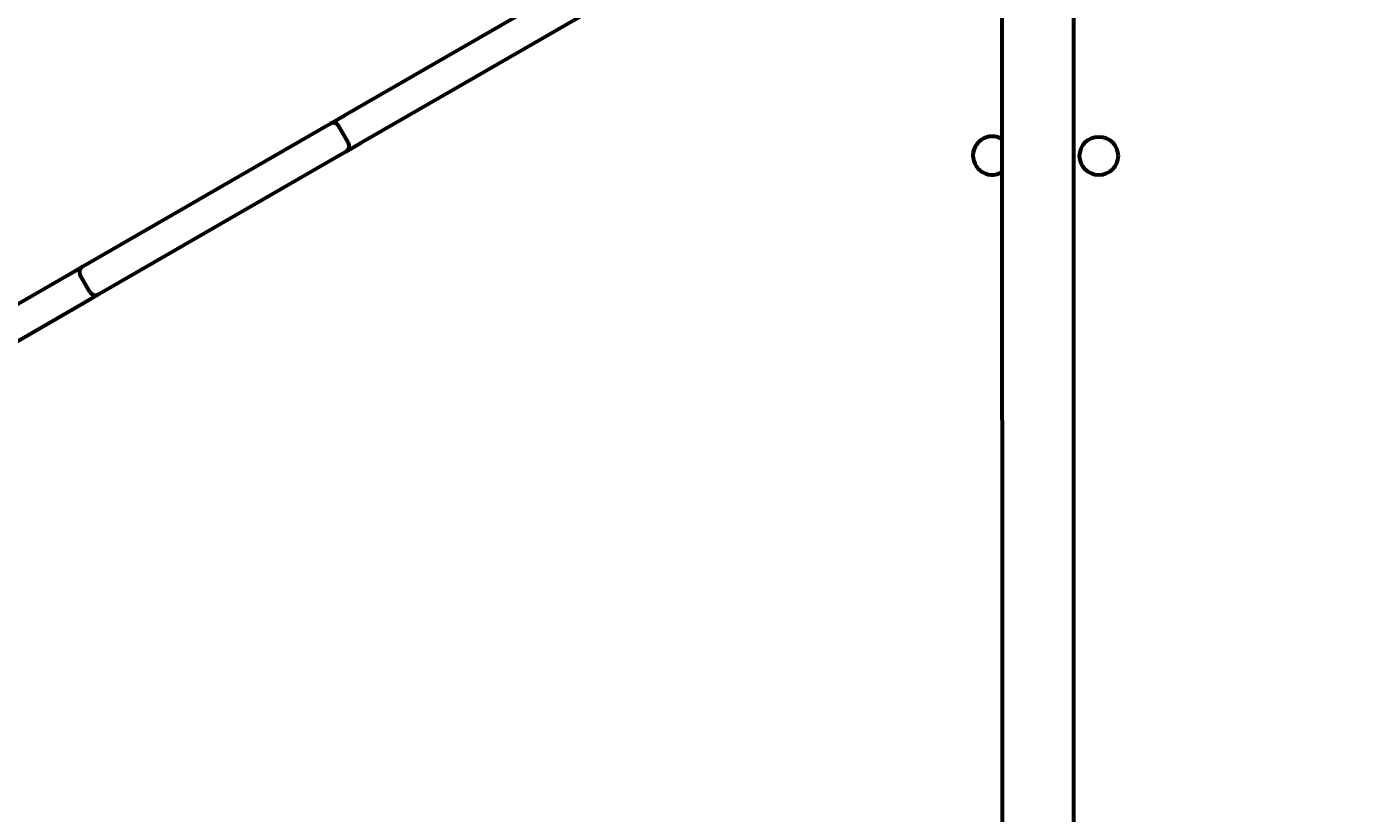
# Model space of a CAD drawing. Units: millimetres. Extents: x 1130 to 15228, y 1201 to 15375.
# Drawn here: x 4440 to 5062, y 9560 to 9930 of the extents above; entities that cross this region are included whole.
import ezdxf

# ---------------------------------------------------------------- set-up
doc = ezdxf.new("R2010")
doc.units = ezdxf.units.MM
doc.linetypes.add('K5LT_BASIC', pattern=[0])
doc.linetypes.add('K5LT_THIN', pattern=[0])
doc.styles.add('KDIMTEXTSTYLE', font='GOST_AU.SHX', dxfattribs={"width": 0.96, "oblique": 15, "height": 5})
doc.dimstyles.new('KDIMSTYLE (1.00)', dxfattribs={"dimtxt": 5, "dimasz": 1, "dimexe": 2, "dimexo": 0, "dimgap": 1, "dimtad": 1, "dimtxsty": 'KDIMTEXTSTYLE', "dimsah": 1, "dimcen": 0, "dimdle": 1, "dimadec": 0, "dimazin": 0, "dimtfac": 0.667, "dimtmove": 0, "dimatfit": 3, "dimfxl": 1, "dimtvp": 1, "dimtolj": 1, "dimtzin": 0, "dimarcsym": 0})

# ---------------------------------------------------------------- blocks, each defined once
blk = doc.blocks.new('KDIMARROW_01')
blk.add_hatch(color=0).paths.add_polyline_path([(0, 0), (-15, 1.97), (-13.5, 0), (-15, -1.97)])
at = {"color": 0, "linetype": 'K5LT_THIN', "lineweight": 18}
for p, q in [((-13.5, 0), (-15, 1.97)), ((-15, 1.97), (0, 0)), ((0, 0), (-15, -1.97)), ((-15, -1.97), (-13.5, 0)), ((0, 0), (-1, 0))]:
    blk.add_line(p, q, dxfattribs=at)

msp = doc.modelspace()

# ---------------------------------------------------------------- linework, layer by layer
at = {"color": 150, "linetype": 'K5LT_BASIC', "lineweight": 60, "true_color": 0x0080ff}
for p, q in [((4898.008, 9254.792), (4897.816, 9964.653)), ((4931.501, 9254.801), (4931.31, 9964.662)), ((4589.647, 9887.99), (4702.23, 9952.99)), ((4597.147, 9874.999), (4709.73, 9939.999)), ((4582.719, 9883.99), (4589.647, 9887.99)), ((4468.403, 9817.99), (4580.987, 9882.99)), ((4580.987, 9882.99), (4582.719, 9883.99)), ((4591.317, 9875.097), (4586.817, 9882.891)), ((4590.219, 9870.999), (4597.147, 9874.999)), ((4475.903, 9804.999), (4588.487, 9869.999)), ((4588.487, 9869.999), (4590.219, 9870.999)), ((4459.743, 9812.99), (4466.671, 9816.99)), ((4466.671, 9816.99), (4468.403, 9817.99)), ((4347.16, 9747.99), (4459.743, 9812.99)), ((4470.073, 9805.097), (4465.573, 9812.891)), ((4467.243, 9799.999), (4474.171, 9803.999)), ((4474.171, 9803.999), (4475.903, 9804.999)), ((4354.66, 9734.999), (4467.243, 9799.999))]:
    msp.add_line(p, q, dxfattribs=at)
msp.add_circle((4943.089, 9868.931), 9, dxfattribs=at)
for centre, radius, start, end in [((4584.219, 9881.391), 3, 30, 120), ((4588.719, 9873.597), 3, 300, 30), ((4893.089, 9869.058), 9, 90.015425, 301.89459), ((4893.089, 9869.058), 9, 58.13626, 90.015425), ((4468.171, 9814.391), 3, 120, 210), ((4472.671, 9806.597), 3, 210, 300)]:
    msp.add_arc(centre, radius, start, end, dxfattribs=at)

# ---------------------------------------------------------------- dimensions: what is measured, and where the dimension line sits
at = {"color": 7}
msp.add_linear_dim(base=(14461.893, 1215.517), p1=(1130.461, 7640.028), p2=(14461.893, 11895.15), location=(7796.177, 1215.517), text='\\H300.0;\\W0.965;\\Q15;\\H300.0;\\W0.965;\\Q15;\\Q15;13332', dimstyle='KDIMSTYLE (1.00)', override={"dimexo": 0, "dimblk1": 'KDIMARROW_01', "dimblk2": 'KDIMARROW_01', "dimse1": 0, "dimse2": 0, "dimclrt": 7, "dimtolj": 1}, dxfattribs=at).render()

doc.saveas('drawing.dxf')
